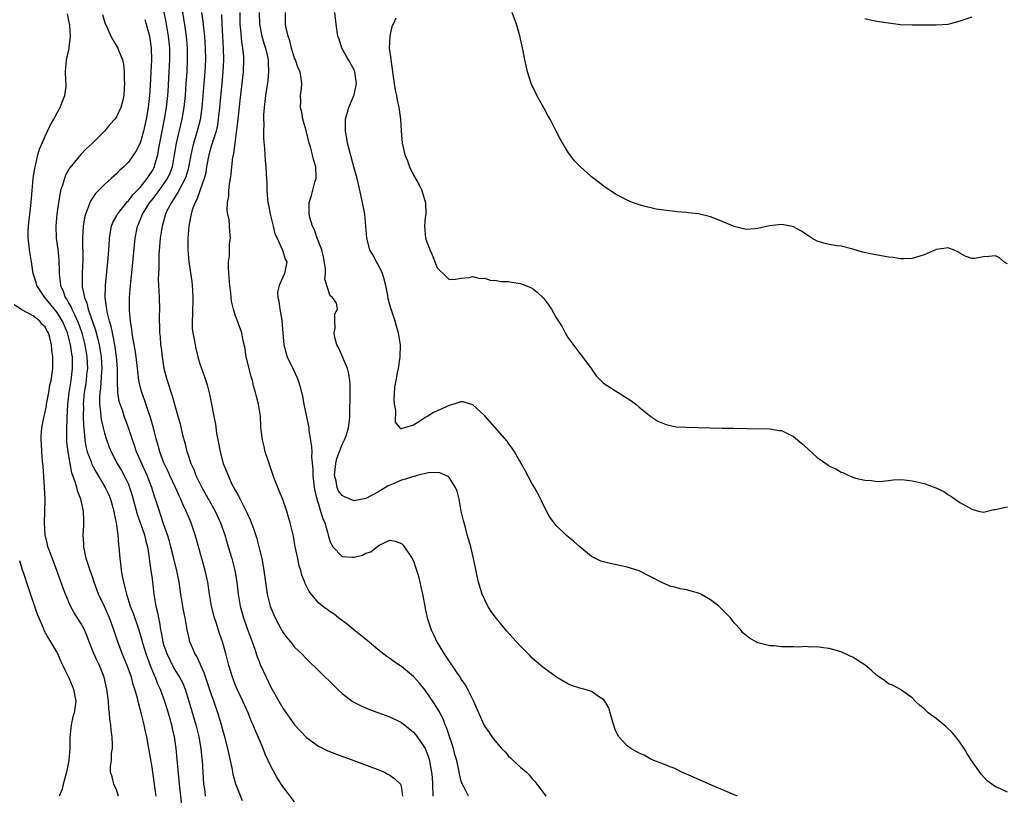
# Model space of a CAD drawing. Units: inches. Extents: x 2562000 to 2565000, y 1521000 to 1524000.
# Drawn here: x 2562983 to 2563148, y 1521441 to 1521572 of the extents above; entities that cross this region are included whole.
import ezdxf

# ---------------------------------------------------------------- set-up
doc = ezdxf.new("R2010")
doc.units = ezdxf.units.IN
doc.header["$MEASUREMENT"] = 0
doc.layers.add('LD25621521_2ft', color=254, linetype='Continuous')

msp = doc.modelspace()

# ---------------------------------------------------------------- linework, layer by layer
at = {"layer": 'LD25621521_2ft'}
for points, elevation in [([(2563029, 1521440), (2563027, 1521442.59), (2563026.04, 1521444.04), (2563025, 1521446.02), (2563024.56, 1521447), (2563024.06, 1521448.06), (2563023.71, 1521449), (2563022.86, 1521451), (2563022.28, 1521452.28), (2563022.01, 1521453), (2563021.69, 1521453.69), (2563021.15, 1521455), (2563020.27, 1521457), (2563019.34, 1521459), (2563019, 1521459.79), (2563018.52, 1521461), (2563017.91, 1521463), (2563017.44, 1521465), (2563016.87, 1521467), (2563016.36, 1521468.36), (2563015.76, 1521470.24), (2563015.5, 1521471), (2563015.01, 1521473), (2563014.67, 1521475), (2563014.38, 1521477), (2563013.95, 1521479), (2563013.4, 1521481), (2563012.24, 1521485), (2563011.56, 1521487), (2563011.39, 1521487.39), (2563010.74, 1521489), (2563010.18, 1521490.18), (2563009.85, 1521491), (2563009.57, 1521491.57), (2563008.94, 1521493), (2563007.99, 1521495), (2563007.69, 1521495.69), (2563007.05, 1521497), (2563007, 1521497.12), (2563006.32, 1521499), (2563006.04, 1521500.04), (2563005.75, 1521501), (2563005.18, 1521503.18), (2563004.74, 1521504.74), (2563004.46, 1521505.54), (2563003.73, 1521507.73), (2563003.25, 1521509), (2563003, 1521509.97), (2563002.78, 1521511), (2563002.58, 1521512.58), (2563002.55, 1521513), (2563002.32, 1521515), (2563002.14, 1521516.14), (2563001.74, 1521518.26), (2563001.63, 1521519), (2563001.58, 1521519.58), (2563001.35, 1521521), (2563001.2, 1521522.8), (2563001.2, 1521523), (2563001.21, 1521525), (2563001.35, 1521527), (2563001.72, 1521530.28), (2563002.16, 1521535), (2563002.54, 1521537), (2563002.69, 1521537.31), (2563003.28, 1521538.72), (2563003.38, 1521539), (2563004.64, 1521541), (2563005, 1521541.45), (2563006.17, 1521543), (2563007, 1521544.13), (2563007.58, 1521545), (2563008.03, 1521545.96), (2563008.41, 1521547), (2563008.79, 1521549), (2563009.12, 1521551), (2563010.08, 1521555), (2563010.4, 1521557), (2563010.6, 1521559), (2563010.76, 1521561), (2563010.89, 1521563), (2563010.98, 1521565), (2563010.97, 1521567), (2563010.8, 1521569), (2563010.57, 1521570.57), (2563009.99, 1521574.01)], 8124), ([(2563005.66, 1521441), (2563005.47, 1521442.53), (2563005, 1521445.88), (2563004.47, 1521449), (2563004.1, 1521451), (2563003.89, 1521451.89), (2563003.67, 1521453), (2563003.22, 1521454.78), (2563002.69, 1521456.69), (2563002.52, 1521457.48), (2563002.1, 1521459), (2563001.81, 1521459.81), (2563001.51, 1521461), (2563000.8, 1521463), (2562999.97, 1521465), (2562999.21, 1521467), (2562998.54, 1521469), (2562997.83, 1521471), (2562997, 1521472.91), (2562995.99, 1521475), (2562995.24, 1521477), (2562995, 1521477.75), (2562994.56, 1521479), (2562994.19, 1521480.19), (2562993.92, 1521481), (2562993.61, 1521482.39), (2562993.49, 1521483), (2562993.5, 1521483.5), (2562993.4, 1521485), (2562993.48, 1521486.52), (2562993.52, 1521487), (2562993.48, 1521487.48), (2562993.44, 1521489), (2562992.99, 1521491), (2562992.43, 1521492.43), (2562992.31, 1521493), (2562992.07, 1521493.93), (2562991.47, 1521495.47), (2562991.18, 1521497), (2562990.84, 1521499), (2562990.67, 1521500.67), (2562990.64, 1521502.64), (2562990.71, 1521504.71), (2562990.83, 1521507), (2562991.04, 1521509), (2562991.37, 1521511), (2562991.62, 1521513), (2562991.58, 1521515), (2562991.49, 1521515.49), (2562991.28, 1521517), (2562991, 1521518.15), (2562990.8, 1521518.8), (2562990.76, 1521519), (2562989.92, 1521521), (2562989, 1521522.46), (2562987, 1521524.94), (2562986.94, 1521525), (2562985.6, 1521527), (2562985.48, 1521527.48), (2562984.99, 1521529), (2562984.69, 1521531), (2562984.36, 1521533), (2562984.3, 1521533.7), (2562984.14, 1521535), (2562984.16, 1521536.16), (2562984.19, 1521537), (2562984.63, 1521541), (2562984.79, 1521543), (2562984.99, 1521545.01), (2562985.24, 1521546.76), (2562985.43, 1521547.43), (2562985.77, 1521549), (2562986.05, 1521549.95), (2562986.47, 1521551), (2562987, 1521552.16), (2562987.41, 1521553), (2562987.91, 1521554.09), (2562988.45, 1521555), (2562989, 1521556.07), (2562989.51, 1521557), (2562989.88, 1521557.88), (2562990.28, 1521559), (2562990.52, 1521560.52), (2562990.54, 1521561), (2562990.49, 1521561.51), (2562990.42, 1521563), (2562990.57, 1521565), (2562991.06, 1521566.94), (2562991.06, 1521567.06), (2562991.28, 1521569), (2562991.13, 1521570.87), (2562991, 1521571.61), (2562990.76, 1521572.76)], 8132), ([(2562996.64, 1521572.64), (2562997.09, 1521571.09), (2562997.3, 1521570.7), (2562998.06, 1521569), (2562998.38, 1521568.38), (2562999.23, 1521567), (2562999.34, 1521566.66), (2563000.04, 1521565), (2563000.21, 1521564.21), (2563000.31, 1521563), (2563000.3, 1521561.7), (2563000.35, 1521561), (2563000.31, 1521560.31), (2563000.22, 1521559), (2563000, 1521558), (2562999.74, 1521557), (2562999, 1521555.4), (2562998.72, 1521555), (2562997.88, 1521554.12), (2562996.97, 1521553), (2562994.97, 1521551), (2562993.94, 1521550.06), (2562992.97, 1521549.03), (2562991.16, 1521546.84), (2562991, 1521546.57), (2562990.44, 1521545.56), (2562990.23, 1521545), (2562989.91, 1521543.91), (2562989.58, 1521543), (2562989.28, 1521541.28), (2562989.22, 1521541), (2562988.97, 1521539), (2562988.8, 1521537), (2562988.85, 1521535), (2562989.11, 1521533.11), (2562989.31, 1521531.31), (2562989.37, 1521529.37), (2562989.36, 1521529), (2562989.54, 1521527.54), (2562989.57, 1521527), (2562990.02, 1521526.02), (2562990.35, 1521525), (2562990.63, 1521524.63), (2562991, 1521523.96), (2562991.37, 1521523.37), (2562991.5, 1521523), (2562991.91, 1521522.09), (2562992.46, 1521521), (2562992.61, 1521520.61), (2562993.17, 1521519), (2562993.69, 1521517), (2562994.02, 1521515), (2562994.1, 1521513), (2562993.98, 1521511.98), (2562993.88, 1521511), (2562993.78, 1521510.22), (2562993.58, 1521509), (2562993.41, 1521507), (2562993.43, 1521506.57), (2562993.41, 1521505), (2562993.44, 1521503.44), (2562993.58, 1521502.42), (2562993.68, 1521501), (2562993.87, 1521499.87), (2562994.09, 1521499), (2562994.72, 1521497.28), (2562994.86, 1521496.86), (2562995.56, 1521495.56), (2562997.12, 1521493), (2562997.72, 1521491.72), (2562998.02, 1521491), (2562998.58, 1521489), (2562998.62, 1521488.62), (2562998.96, 1521487), (2562999.23, 1521485), (2562999.34, 1521483.34), (2562999.41, 1521483), (2562999.55, 1521481), (2562999.73, 1521479.73), (2562999.79, 1521479), (2562999.95, 1521478.05), (2563000.17, 1521477), (2563000.37, 1521476.37), (2563000.67, 1521475), (2563001.33, 1521473), (2563001.79, 1521471.79), (2563002.75, 1521469), (2563003, 1521468.2), (2563003.27, 1521467.27), (2563003.33, 1521467), (2563003.92, 1521465), (2563004.2, 1521464.2), (2563004.66, 1521463), (2563005.34, 1521461.34), (2563005.51, 1521461), (2563005.92, 1521459.92), (2563006.34, 1521459), (2563007.08, 1521457), (2563007.71, 1521455), (2563008.27, 1521453), (2563008.39, 1521452.39), (2563008.7, 1521451), (2563008.99, 1521448.99), (2563009.19, 1521447.19), (2563009.58, 1521443), (2563009.99, 1521439)], 8130), ([(2563020.2, 1521440.2), (2563019.07, 1521443), (2563018.64, 1521444.64), (2563018.51, 1521445.49), (2563018.21, 1521447), (2563017.97, 1521447.97), (2563017.76, 1521449), (2563017.22, 1521451), (2563017, 1521451.72), (2563016.66, 1521453), (2563016.05, 1521455), (2563015.38, 1521457), (2563015, 1521458.07), (2563013.78, 1521461.78), (2563013.22, 1521463), (2563013.17, 1521463.17), (2563012.52, 1521464.52), (2563012.22, 1521465), (2563011.63, 1521466.37), (2563011.38, 1521467), (2563011.3, 1521467.3), (2563010.93, 1521469), (2563010.57, 1521471), (2563010.29, 1521472.29), (2563009.84, 1521475), (2563009.56, 1521477), (2563009.17, 1521479), (2563008.72, 1521480.72), (2563008.55, 1521481.45), (2563008.15, 1521483), (2563007.91, 1521483.91), (2563007.58, 1521485), (2563007, 1521486.71), (2563006.44, 1521488.44), (2563006.24, 1521489), (2563005.6, 1521491), (2563005.43, 1521491.43), (2563004.94, 1521493), (2563004.16, 1521495), (2563002.38, 1521499), (2563002.03, 1521500.03), (2563001.68, 1521501), (2563001.04, 1521503.04), (2563000.32, 1521505), (2562999.99, 1521506.01), (2562999.63, 1521507), (2562999.48, 1521507.48), (2562999.24, 1521509), (2562999.18, 1521510.82), (2562999.15, 1521511.15), (2562999.16, 1521513), (2562999.01, 1521515), (2562998.71, 1521517), (2562998.45, 1521518.45), (2562998.31, 1521519), (2562998.11, 1521520.11), (2562997.83, 1521521), (2562997.42, 1521522.58), (2562997.35, 1521523), (2562997.34, 1521523.34), (2562997.08, 1521525), (2562997.13, 1521527), (2562997.61, 1521531.61), (2562997.76, 1521533.76), (2562997.81, 1521535), (2562998.02, 1521536.02), (2562998.16, 1521537), (2562998.39, 1521537.61), (2562999, 1521538.68), (2562999.15, 1521539), (2563000.86, 1521541.14), (2563001, 1521541.25), (2563001.75, 1521542.25), (2563002.51, 1521543), (2563003, 1521543.53), (2563004.18, 1521545), (2563004.5, 1521545.5), (2563005, 1521546.23), (2563005.4, 1521547), (2563005.54, 1521547.54), (2563005.97, 1521549), (2563006.16, 1521550.16), (2563006.74, 1521553.26), (2563007.11, 1521555), (2563007.44, 1521557), (2563007.64, 1521559), (2563007.69, 1521559.69), (2563007.89, 1521563), (2563007.98, 1521565), (2563007.97, 1521567), (2563007.78, 1521569), (2563007.37, 1521571.37), (2563007, 1521573.26)], 8126), ([(2563013.34, 1521573), (2563013.55, 1521571.55), (2563013.65, 1521570.35), (2563013.82, 1521569), (2563013.95, 1521567), (2563013.97, 1521565), (2563013.87, 1521563), (2563013.72, 1521561), (2563013.37, 1521557), (2563013.08, 1521554.92), (2563012.61, 1521553), (2563011.99, 1521551), (2563011.78, 1521550.22), (2563011.52, 1521549), (2563011.14, 1521546.86), (2563011, 1521546.4), (2563010.7, 1521545.3), (2563010.59, 1521545), (2563010.05, 1521544.06), (2563009.36, 1521542.64), (2563009, 1521542.14), (2563008.57, 1521541.43), (2563008.24, 1521541), (2563007.45, 1521539.45), (2563007.24, 1521539), (2563006.76, 1521537.24), (2563006.67, 1521537), (2563006.38, 1521535), (2563006.16, 1521532.16), (2563006.11, 1521531), (2563006.11, 1521529.89), (2563006.05, 1521529), (2563006.03, 1521528.03), (2563006.09, 1521527), (2563006.11, 1521526.11), (2563006.21, 1521525), (2563006.26, 1521523), (2563006.2, 1521521.8), (2563006.2, 1521521), (2563006.24, 1521520.24), (2563006.23, 1521519), (2563006.33, 1521518.33), (2563006.44, 1521517), (2563006.52, 1521516.52), (2563006.69, 1521515), (2563006.99, 1521512.99), (2563007.4, 1521511.4), (2563007.51, 1521511), (2563008.39, 1521508.39), (2563009.31, 1521505), (2563009.7, 1521503.7), (2563010.14, 1521501.86), (2563010.52, 1521500.52), (2563010.86, 1521499), (2563011, 1521498.56), (2563011.52, 1521497), (2563012, 1521496), (2563012.38, 1521495), (2563013.4, 1521493), (2563015.64, 1521489), (2563016.54, 1521487), (2563017.24, 1521485), (2563017.83, 1521483), (2563018.41, 1521481), (2563018.91, 1521479), (2563019.24, 1521477), (2563019.49, 1521475), (2563019.84, 1521473), (2563020.39, 1521471), (2563021, 1521469.24), (2563021.83, 1521467), (2563022.27, 1521465.73), (2563022.63, 1521464.63), (2563023, 1521463.64), (2563023.18, 1521463.18), (2563024.19, 1521461), (2563025, 1521459.34), (2563026.57, 1521456.57), (2563027, 1521455.8), (2563029, 1521452.99), (2563031, 1521450.87), (2563033, 1521449.42), (2563033.81, 1521449), (2563034.61, 1521448.61), (2563036.04, 1521448.04), (2563038.94, 1521447), (2563043, 1521445.46), (2563044.15, 1521445), (2563044.71, 1521444.71), (2563045, 1521444.54), (2563045.88, 1521443.88), (2563046.82, 1521443), (2563047, 1521442.32), (2563047.17, 1521441)], 8122), ([(2563016.67, 1521572.67), (2563016.73, 1521571), (2563016.98, 1521567), (2563017, 1521565), (2563016.9, 1521563), (2563016.74, 1521561), (2563016.37, 1521557), (2563016.15, 1521555), (2563015.99, 1521554.01), (2563015.76, 1521553), (2563015.17, 1521551.17), (2563015.1, 1521550.9), (2563015, 1521550.61), (2563014.54, 1521549), (2563014.18, 1521547), (2563014.03, 1521545.97), (2563013.78, 1521545), (2563013.09, 1521543.09), (2563012.53, 1521541.47), (2563012.24, 1521541), (2563011.77, 1521539.77), (2563011.55, 1521539), (2563011.48, 1521538.52), (2563011.16, 1521537), (2563010.99, 1521535), (2563010.99, 1521532.99), (2563011.18, 1521531), (2563011.69, 1521527.69), (2563011.77, 1521527), (2563011.8, 1521526.2), (2563011.88, 1521525), (2563011.82, 1521522.18), (2563011.74, 1521521), (2563011.76, 1521519.76), (2563011.85, 1521519), (2563012.09, 1521517.9), (2563012.25, 1521517), (2563012.37, 1521516.37), (2563012.72, 1521515), (2563013, 1521514), (2563013.31, 1521513), (2563013.78, 1521511.78), (2563014.29, 1521510.29), (2563014.69, 1521508.69), (2563014.98, 1521507), (2563015.37, 1521505), (2563015.65, 1521503.65), (2563015.87, 1521502.13), (2563016.06, 1521501), (2563016.21, 1521500.21), (2563016.45, 1521499), (2563016.98, 1521497), (2563017.57, 1521495.57), (2563017.78, 1521495), (2563018.45, 1521493.55), (2563019, 1521492.5), (2563019.57, 1521491.57), (2563019.82, 1521491), (2563020.66, 1521489.34), (2563020.84, 1521489), (2563021, 1521488.64), (2563021.53, 1521487.53), (2563022.08, 1521486.08), (2563022.55, 1521484.55), (2563022.99, 1521483), (2563023.48, 1521481), (2563023.71, 1521479.71), (2563023.82, 1521479), (2563024.07, 1521477), (2563024.39, 1521475), (2563024.9, 1521473), (2563025, 1521472.72), (2563025.5, 1521471.5), (2563025.73, 1521471), (2563026.86, 1521468.86), (2563027, 1521468.61), (2563027.68, 1521467.68), (2563028.28, 1521467), (2563029, 1521466.09), (2563030.13, 1521465), (2563031, 1521464.11), (2563035.6, 1521459.6), (2563036.23, 1521459), (2563037, 1521458.3), (2563038.88, 1521456.88), (2563040.18, 1521456.18), (2563041.6, 1521455.6), (2563045, 1521454.34), (2563047, 1521453.37), (2563049, 1521451.77), (2563049.35, 1521451.35), (2563050.2, 1521450.2), (2563050.98, 1521448.99), (2563051.56, 1521447.56), (2563051.71, 1521447), (2563051.82, 1521446.18), (2563052.07, 1521445), (2563052.16, 1521444.16), (2563052.19, 1521443), (2563052.29, 1521441)], 8120), ([(2563058.27, 1521441), (2563057.57, 1521442.43), (2563057.17, 1521443.17), (2563057, 1521443.69), (2563056.73, 1521444.73), (2563056.66, 1521445.34), (2563056.28, 1521447), (2563055.99, 1521447.99), (2563055.73, 1521449), (2563054.56, 1521452.56), (2563054.37, 1521453), (2563053.99, 1521453.99), (2563053.46, 1521455), (2563053.31, 1521455.31), (2563053, 1521455.83), (2563052.55, 1521456.55), (2563051, 1521458.81), (2563050, 1521460), (2563049, 1521461.16), (2563047, 1521462.83), (2563045.68, 1521463.68), (2563045, 1521464.19), (2563044.5, 1521464.5), (2563043, 1521465.68), (2563041.21, 1521467.21), (2563040.11, 1521468.11), (2563038.96, 1521469), (2563037.91, 1521469.91), (2563036.36, 1521471), (2563035.64, 1521471.64), (2563035, 1521472.01), (2563034.45, 1521472.45), (2563033.68, 1521473), (2563033, 1521473.53), (2563031.44, 1521475.44), (2563030.79, 1521476.79), (2563030.72, 1521477), (2563030.22, 1521478.22), (2563030.02, 1521479), (2563029.78, 1521479.78), (2563029.51, 1521481), (2563029.11, 1521483), (2563028.78, 1521484.78), (2563028.27, 1521487), (2563027.98, 1521487.98), (2563027.68, 1521489), (2563027, 1521490.94), (2563026.42, 1521492.42), (2563026.16, 1521493), (2563025.61, 1521494.39), (2563025.39, 1521495), (2563024.69, 1521497), (2563024.05, 1521499), (2563023.88, 1521499.88), (2563023.58, 1521501), (2563023.39, 1521502.61), (2563023.33, 1521503.33), (2563023.23, 1521505), (2563022.92, 1521507), (2563022.51, 1521508.51), (2563022.43, 1521509), (2563022.08, 1521510.08), (2563021.9, 1521511), (2563021.66, 1521511.66), (2563020.86, 1521515), (2563020.61, 1521516.61), (2563020.34, 1521517.66), (2563020.1, 1521519), (2563019, 1521522.06), (2563018.7, 1521523), (2563018.37, 1521524.37), (2563018.3, 1521525), (2563018.23, 1521525.77), (2563018.07, 1521527), (2563017.91, 1521529), (2563017.84, 1521530.16), (2563017.85, 1521531), (2563018.01, 1521532.01), (2563018.01, 1521533.99), (2563018.2, 1521535), (2563018.09, 1521536.09), (2563017.96, 1521538.04), (2563017.73, 1521539), (2563017.63, 1521539.63), (2563017.72, 1521541), (2563017.93, 1521542.07), (2563017.94, 1521543), (2563018.05, 1521544.05), (2563018.22, 1521545), (2563018.33, 1521545.67), (2563018.44, 1521547), (2563018.61, 1521548.61), (2563018.68, 1521549), (2563018.75, 1521549.25), (2563018.97, 1521551), (2563019.45, 1521554.55), (2563019.54, 1521555.54), (2563019.83, 1521558.17), (2563020.41, 1521563), (2563020.47, 1521565), (2563020.44, 1521565.56), (2563020.29, 1521567), (2563020.11, 1521568.11), (2563019.96, 1521570.04), (2563019.85, 1521571), (2563019.81, 1521573)], 8118), ([(2563023.02, 1521573), (2563023.11, 1521571), (2563023.5, 1521569), (2563023.82, 1521567.82), (2563024.07, 1521567), (2563024.41, 1521565.59), (2563024.53, 1521565), (2563024.53, 1521564.53), (2563024.62, 1521563), (2563024.46, 1521561.54), (2563024.07, 1521559), (2563024, 1521558), (2563023.86, 1521557), (2563023.75, 1521555.75), (2563023.76, 1521555), (2563023.8, 1521554.2), (2563023.76, 1521553), (2563023.78, 1521551.78), (2563023.92, 1521550.08), (2563024.04, 1521548.04), (2563024.14, 1521547), (2563024.22, 1521545.78), (2563024.3, 1521544.3), (2563024.34, 1521543), (2563024.44, 1521541.56), (2563024.51, 1521541), (2563024.61, 1521540.61), (2563024.88, 1521539), (2563025.39, 1521537), (2563025.69, 1521535.69), (2563026.03, 1521535), (2563026.91, 1521533.09), (2563026.94, 1521532.94), (2563027, 1521532.79), (2563027.41, 1521531.41), (2563027.66, 1521531), (2563027.55, 1521530.45), (2563027.28, 1521529), (2563027, 1521528.43), (2563026.39, 1521527), (2563026.13, 1521525.87), (2563026.17, 1521525), (2563026.36, 1521524.36), (2563026.49, 1521523), (2563026.82, 1521521.18), (2563026.86, 1521521), (2563027.19, 1521517), (2563027.57, 1521515.57), (2563027.76, 1521515), (2563028.82, 1521512.82), (2563029.45, 1521511.45), (2563029.62, 1521511), (2563029.94, 1521509.94), (2563030.32, 1521508.32), (2563030.56, 1521507), (2563031.32, 1521503.32), (2563031.38, 1521503), (2563031.41, 1521502.59), (2563031.86, 1521499.86), (2563031.87, 1521499), (2563031.84, 1521498.16), (2563032.06, 1521496.06), (2563032.06, 1521495), (2563032.28, 1521493), (2563032.39, 1521492.39), (2563032.74, 1521491), (2563033, 1521490.15), (2563033.38, 1521489), (2563033.74, 1521487.74), (2563034.07, 1521487), (2563034.53, 1521485.47), (2563034.71, 1521484.71), (2563035, 1521483.84), (2563035.25, 1521483.25), (2563035.43, 1521483), (2563037, 1521481.35), (2563038.74, 1521481.26), (2563039, 1521481.22), (2563040.4, 1521481.6), (2563041, 1521481.89), (2563041.85, 1521482.15), (2563043, 1521483.1), (2563043.24, 1521483.24), (2563045, 1521484.09), (2563045.95, 1521483.95), (2563047, 1521483.56), (2563047.26, 1521483.26), (2563048.78, 1521481), (2563049, 1521480.62), (2563049.41, 1521479.41), (2563049.77, 1521478.23), (2563050.08, 1521477), (2563050.22, 1521476.22), (2563050.54, 1521475), (2563050.9, 1521473), (2563051, 1521472.61), (2563051.31, 1521471), (2563051.98, 1521469), (2563052.32, 1521468.32), (2563052.94, 1521467), (2563054.12, 1521465), (2563054.48, 1521464.48), (2563055, 1521463.64), (2563055.27, 1521463.27), (2563056.4, 1521461.6), (2563056.9, 1521460.9), (2563057, 1521460.71), (2563057.71, 1521459.71), (2563058.13, 1521459), (2563059, 1521457.2), (2563059.11, 1521457), (2563059.7, 1521455.7), (2563060.84, 1521453), (2563061, 1521452.7), (2563061.73, 1521451.73), (2563062.21, 1521451), (2563063.85, 1521449), (2563064.42, 1521448.42), (2563065, 1521447.74), (2563065.4, 1521447.4), (2563065.79, 1521447), (2563067, 1521445.86), (2563068.04, 1521445), (2563068.54, 1521444.54), (2563069, 1521443.92), (2563069.46, 1521443.46), (2563069.76, 1521443), (2563071, 1521441.35), (2563071.28, 1521441)], 8116), ([(2563103.57, 1521441), (2563103, 1521441.18), (2563098.8, 1521443), (2563096.18, 1521444.18), (2563094.2, 1521445), (2563093, 1521445.62), (2563091.96, 1521446.04), (2563091, 1521446.45), (2563089.46, 1521447), (2563089.16, 1521447.16), (2563089, 1521447.22), (2563087.87, 1521447.87), (2563087, 1521448.21), (2563086.53, 1521448.53), (2563085.61, 1521449), (2563085, 1521449.45), (2563083.58, 1521451), (2563083.34, 1521451.34), (2563083, 1521452.06), (2563082.57, 1521453.43), (2563082.15, 1521455), (2563081.88, 1521455.88), (2563081.22, 1521457), (2563081, 1521457.28), (2563080.32, 1521457.68), (2563079, 1521458.63), (2563077.68, 1521459), (2563077, 1521459.17), (2563075.64, 1521459.64), (2563075, 1521459.91), (2563073.11, 1521461), (2563071, 1521462.55), (2563070.44, 1521463), (2563069.68, 1521463.68), (2563069, 1521464.25), (2563068.64, 1521464.64), (2563067, 1521466.27), (2563066.33, 1521467), (2563065.68, 1521467.68), (2563064.75, 1521468.75), (2563063, 1521470.9), (2563062.1, 1521472.1), (2563061.55, 1521473), (2563061, 1521474.04), (2563060.58, 1521475), (2563059.96, 1521477), (2563059.69, 1521478.32), (2563059.43, 1521479.43), (2563059.13, 1521481), (2563058.64, 1521483), (2563058.25, 1521484.25), (2563058.07, 1521485), (2563057.75, 1521486.25), (2563057.41, 1521487.41), (2563057.06, 1521489), (2563056.69, 1521491), (2563056.35, 1521492.35), (2563056.11, 1521493), (2563055, 1521494.64), (2563054.83, 1521494.83), (2563053.46, 1521495.46), (2563053, 1521495.49), (2563051.47, 1521495.47), (2563049.62, 1521495), (2563049.15, 1521494.85), (2563049, 1521494.85), (2563047.65, 1521494.35), (2563047, 1521494.2), (2563045.59, 1521493.59), (2563044.75, 1521493.25), (2563043, 1521492.19), (2563041, 1521491.11), (2563039, 1521490.71), (2563037.4, 1521491.4), (2563037, 1521491.63), (2563036.41, 1521492.41), (2563036.15, 1521493), (2563035.98, 1521494.02), (2563035.72, 1521495), (2563035.92, 1521497), (2563036.12, 1521497.88), (2563037, 1521500.19), (2563037.4, 1521501), (2563037.65, 1521501.65), (2563038.06, 1521503), (2563038.25, 1521504.25), (2563038.3, 1521505), (2563038.29, 1521505.71), (2563038.35, 1521508.35), (2563038.33, 1521509), (2563038.33, 1521510.33), (2563038.27, 1521511), (2563038.14, 1521512.14), (2563037.9, 1521513), (2563036.42, 1521516.42), (2563036.13, 1521517), (2563035.78, 1521518.22), (2563035.64, 1521519), (2563035.81, 1521519.81), (2563035.76, 1521521), (2563035.78, 1521522.22), (2563036.24, 1521523), (2563036.05, 1521524.05), (2563035.35, 1521525), (2563035, 1521525.26), (2563034.08, 1521528.08), (2563034.18, 1521529), (2563034.17, 1521529.83), (2563033.85, 1521531.85), (2563033.58, 1521533), (2563032.81, 1521535), (2563032.36, 1521536.36), (2563032, 1521537), (2563031.54, 1521538.46), (2563031.42, 1521539), (2563031.45, 1521541), (2563031.85, 1521542.15), (2563032.42, 1521544.42), (2563032.6, 1521545), (2563032.62, 1521545.38), (2563032.55, 1521547), (2563032.2, 1521548.2), (2563032.03, 1521549), (2563031.66, 1521550.34), (2563031.46, 1521551), (2563031, 1521552.86), (2563030.4, 1521555), (2563030.2, 1521556.2), (2563029.99, 1521557), (2563030.05, 1521558.05), (2563029.99, 1521559), (2563030.16, 1521560.16), (2563030.22, 1521561), (2563030.12, 1521561.88), (2563029.94, 1521563), (2563029.62, 1521563.62), (2563029.13, 1521565), (2563029, 1521565.28), (2563028.48, 1521567), (2563028.2, 1521568.2), (2563027.9, 1521569), (2563027.58, 1521570.42), (2563027.48, 1521571), (2563027.44, 1521573)], 8114), ([(2563149, 1521441.64), (2563147.75, 1521442.25), (2563147, 1521442.57), (2563145.59, 1521443.59), (2563144.63, 1521444.63), (2563144.36, 1521445), (2563142.99, 1521446.99), (2563142.2, 1521448.2), (2563141.71, 1521449), (2563141, 1521450.06), (2563140.3, 1521451), (2563139.72, 1521451.72), (2563138.67, 1521452.67), (2563138.29, 1521453), (2563137, 1521454.04), (2563135.69, 1521455), (2563135, 1521455.7), (2563134.26, 1521456.26), (2563133.46, 1521457), (2563133, 1521457.54), (2563131, 1521458.97), (2563129.67, 1521459.67), (2563129, 1521459.92), (2563128.38, 1521460.38), (2563127.5, 1521461), (2563127, 1521461.32), (2563126.13, 1521462.13), (2563125.05, 1521463.05), (2563123.85, 1521463.85), (2563123, 1521464.39), (2563122.55, 1521464.55), (2563121, 1521465.3), (2563119, 1521465.88), (2563118.05, 1521465.95), (2563117, 1521466.12), (2563115.92, 1521466.08), (2563115, 1521466.17), (2563113.9, 1521466.1), (2563113, 1521466.14), (2563111.86, 1521466.14), (2563111, 1521466.16), (2563109.7, 1521466.3), (2563109, 1521466.3), (2563107.23, 1521466.77), (2563107, 1521466.79), (2563105.57, 1521467.57), (2563105, 1521468.02), (2563104.49, 1521468.49), (2563104.11, 1521469), (2563103, 1521470.2), (2563102.64, 1521470.64), (2563102.41, 1521471), (2563101.72, 1521471.72), (2563100.69, 1521472.69), (2563100.43, 1521473), (2563099, 1521474.06), (2563097.38, 1521475), (2563097, 1521475.17), (2563095, 1521475.75), (2563093.93, 1521475.93), (2563093, 1521476.19), (2563092.32, 1521476.32), (2563090.91, 1521476.91), (2563089, 1521477.94), (2563087, 1521478.93), (2563085, 1521479.56), (2563082.15, 1521480.15), (2563081, 1521480.44), (2563080.58, 1521480.58), (2563079, 1521481.36), (2563077, 1521482.96), (2563075.94, 1521483.94), (2563074.83, 1521484.83), (2563073, 1521486.65), (2563072.68, 1521487), (2563071.98, 1521487.98), (2563071.42, 1521489), (2563070.61, 1521490.61), (2563070.45, 1521491), (2563069.94, 1521491.94), (2563069.38, 1521493), (2563069, 1521493.61), (2563067.81, 1521495.81), (2563065.99, 1521499), (2563065.62, 1521499.62), (2563065, 1521500.41), (2563064.76, 1521500.76), (2563061, 1521505.05), (2563059, 1521506.9), (2563058.6, 1521507), (2563057.38, 1521507.38), (2563057, 1521507.39), (2563055.78, 1521507), (2563055.17, 1521506.83), (2563055, 1521506.81), (2563053.79, 1521506.21), (2563053, 1521505.9), (2563052.39, 1521505.61), (2563051.42, 1521505), (2563051, 1521504.76), (2563050.18, 1521504.18), (2563049, 1521503.46), (2563047.52, 1521503), (2563047.1, 1521502.9), (2563047, 1521502.83), (2563046.84, 1521502.84), (2563046.78, 1521503), (2563046, 1521504), (2563046.01, 1521505.99), (2563045.8, 1521507), (2563045.74, 1521507.74), (2563045.89, 1521509.89), (2563046.1, 1521511), (2563046.31, 1521512.31), (2563046.46, 1521513), (2563046.75, 1521515), (2563046.8, 1521517), (2563046.5, 1521519), (2563046.15, 1521520.15), (2563045.91, 1521521), (2563045.17, 1521523.17), (2563045, 1521523.77), (2563044.75, 1521524.75), (2563044.67, 1521525.33), (2563044.34, 1521527), (2563044.09, 1521528.09), (2563043.79, 1521529), (2563043, 1521530.66), (2563042.8, 1521531), (2563042.17, 1521532.17), (2563041.66, 1521533), (2563041.14, 1521535), (2563040.98, 1521536.98), (2563040.8, 1521539), (2563040.45, 1521541), (2563039.8, 1521543.8), (2563039.5, 1521545), (2563038.99, 1521547), (2563037.89, 1521551), (2563037.77, 1521551.77), (2563037.55, 1521553), (2563037.59, 1521555), (2563038.1, 1521557), (2563038.96, 1521559), (2563039, 1521559.12), (2563039.39, 1521561), (2563039.14, 1521563), (2563039.1, 1521563.1), (2563039, 1521563.32), (2563038.05, 1521565), (2563037.69, 1521565.69), (2563036.94, 1521567), (2563036.48, 1521568.48), (2563036.29, 1521569), (2563035.98, 1521571), (2563035.74, 1521573)], 8112), ([(2563149, 1521530.63), (2563148.43, 1521531), (2563147.67, 1521531.67), (2563147, 1521532.02), (2563145.87, 1521531.87), (2563145, 1521531.82), (2563143.52, 1521531.52), (2563143, 1521531.53), (2563141.92, 1521531.92), (2563141, 1521532.42), (2563140.67, 1521532.67), (2563139.95, 1521533), (2563139, 1521533.36), (2563138.72, 1521533.27), (2563137, 1521533.06), (2563135, 1521532.16), (2563133, 1521531.52), (2563131.51, 1521531.51), (2563131, 1521531.49), (2563129.72, 1521531.72), (2563129, 1521531.79), (2563126.25, 1521532.25), (2563124.61, 1521532.61), (2563123, 1521533.12), (2563121, 1521533.62), (2563120.31, 1521533.69), (2563119, 1521533.89), (2563118.11, 1521534.11), (2563117, 1521534.44), (2563116.08, 1521535), (2563114.21, 1521536.21), (2563113, 1521536.9), (2563112.54, 1521537), (2563111, 1521537.26), (2563108.95, 1521537.05), (2563107, 1521536.58), (2563106.53, 1521536.53), (2563105, 1521536.45), (2563104.57, 1521536.57), (2563103, 1521536.96), (2563101, 1521537.79), (2563099.73, 1521538.27), (2563099, 1521538.57), (2563097, 1521539.07), (2563095.25, 1521539.25), (2563095, 1521539.3), (2563093.4, 1521539.4), (2563093, 1521539.47), (2563091.61, 1521539.61), (2563089.88, 1521539.88), (2563089, 1521540.07), (2563088.25, 1521540.25), (2563087, 1521540.59), (2563086.71, 1521540.71), (2563085.9, 1521541), (2563085, 1521541.35), (2563083, 1521542.41), (2563081.46, 1521543.46), (2563081, 1521543.74), (2563080.31, 1521544.31), (2563079, 1521545.32), (2563077.06, 1521547.06), (2563076.07, 1521548.07), (2563075, 1521549.51), (2563073.68, 1521551.68), (2563073.05, 1521553), (2563072.01, 1521555), (2563071.65, 1521555.65), (2563071, 1521556.79), (2563070.23, 1521558.23), (2563069.79, 1521559), (2563069.55, 1521559.55), (2563069, 1521560.65), (2563068.84, 1521561), (2563068.2, 1521563), (2563067.75, 1521565), (2563067.48, 1521566.52), (2563066.92, 1521569.08), (2563066.33, 1521571), (2563065.65, 1521573)], 8108), ([(2563143, 1521572.19), (2563141, 1521571.5), (2563139, 1521570.96), (2563137, 1521570.83), (2563135.16, 1521570.84), (2563133, 1521570.84), (2563131, 1521570.92), (2563129, 1521571.17), (2563127, 1521571.47), (2563125.75, 1521571.75), (2563125, 1521571.94)], 8106), ([(2563003.78, 1521571.78), (2563004.02, 1521571), (2563004.37, 1521569.63), (2563004.55, 1521569), (2563004.84, 1521567), (2563004.88, 1521565), (2563004.8, 1521563), (2563004.67, 1521560.67), (2563004.56, 1521559), (2563004.34, 1521557), (2563004, 1521555), (2563003.54, 1521553), (2563002.99, 1521551), (2563002.33, 1521549.67), (2563001.89, 1521549), (2563001, 1521547.76), (2563000.24, 1521547), (2562999.58, 1521546.42), (2562999, 1521545.81), (2562998.57, 1521545.43), (2562998.11, 1521545), (2562997, 1521543.99), (2562995.49, 1521542.51), (2562995, 1521541.81), (2562994.66, 1521541.34), (2562994.51, 1521541), (2562994.3, 1521540.3), (2562993.77, 1521539), (2562993.61, 1521538.39), (2562993.41, 1521537), (2562993.27, 1521535), (2562993.32, 1521531.32), (2562993.23, 1521529), (2562993.24, 1521527.24), (2562993.22, 1521527), (2562993.24, 1521526.76), (2562993.6, 1521525), (2562994.03, 1521524.03), (2562994.26, 1521523), (2562995.48, 1521519.48), (2562995.79, 1521518.21), (2562996.1, 1521517), (2562996.43, 1521515), (2562996.53, 1521513), (2562996.48, 1521512.48), (2562996.3, 1521509.7), (2562996.2, 1521509), (2562996.14, 1521508.14), (2562996.16, 1521507), (2562996.33, 1521505.67), (2562996.36, 1521505), (2562996.43, 1521504.43), (2562996.77, 1521503), (2562997, 1521502.11), (2562997.25, 1521501.25), (2562997.79, 1521499.79), (2562998.1, 1521499), (2562999.14, 1521497), (2562999.84, 1521495.84), (2563000.29, 1521495), (2563001, 1521493.51), (2563001.21, 1521493), (2563001.64, 1521491.64), (2563002.48, 1521488.48), (2563003.71, 1521485), (2563003.94, 1521483.94), (2563004.21, 1521483), (2563004.46, 1521481.54), (2563004.55, 1521480.55), (2563004.8, 1521479), (2563005, 1521477.57), (2563005.3, 1521475), (2563005.62, 1521473), (2563005.91, 1521471.91), (2563006.05, 1521471), (2563006.25, 1521470.25), (2563006.43, 1521469), (2563006.54, 1521468.54), (2563006.82, 1521467), (2563007, 1521466.37), (2563007.47, 1521465), (2563007.96, 1521463.96), (2563008.45, 1521463), (2563009, 1521462), (2563009.62, 1521461), (2563010.1, 1521460.1), (2563010.56, 1521459), (2563011.19, 1521457), (2563012.37, 1521453), (2563012.86, 1521451), (2563013.22, 1521449), (2563013.37, 1521447.37), (2563013.42, 1521447), (2563013.53, 1521445), (2563013.67, 1521443), (2563013.8, 1521442.2), (2563013.96, 1521441)], 8128), ([(2563046.04, 1521572.04), (2563045.58, 1521571), (2563045.39, 1521570.61), (2563045.04, 1521569), (2563044.94, 1521567), (2563045.17, 1521565.17), (2563045.17, 1521565), (2563045.44, 1521563.44), (2563045.49, 1521563), (2563045.78, 1521561), (2563045.92, 1521559.92), (2563046.14, 1521559), (2563046.24, 1521558.24), (2563046.55, 1521557), (2563046.59, 1521556.59), (2563046.81, 1521555), (2563046.94, 1521553.06), (2563047.13, 1521551), (2563047.58, 1521549), (2563047.99, 1521547.99), (2563048.32, 1521547), (2563049, 1521545.59), (2563049.95, 1521543.95), (2563050.42, 1521543), (2563051, 1521541.08), (2563051.04, 1521541), (2563051.07, 1521539), (2563051, 1521538.46), (2563050.87, 1521537), (2563051.04, 1521535), (2563051.75, 1521533), (2563052.14, 1521532.14), (2563053, 1521529.99), (2563054.54, 1521528.54), (2563055, 1521527.99), (2563056.09, 1521528.09), (2563057, 1521528.22), (2563058.34, 1521528.34), (2563059, 1521528.52), (2563060.2, 1521528.2), (2563061, 1521528.21), (2563061.92, 1521527.92), (2563063, 1521527.85), (2563063.7, 1521527.7), (2563065, 1521527.65), (2563065.54, 1521527.54), (2563067, 1521527.35), (2563067.95, 1521527), (2563069, 1521526.54), (2563069.86, 1521525.86), (2563070.89, 1521524.89), (2563071.74, 1521523.74), (2563072.24, 1521523), (2563073, 1521521.64), (2563074.02, 1521520.02), (2563074.57, 1521519), (2563075, 1521518.24), (2563077, 1521515.52), (2563077.25, 1521515.25), (2563077.44, 1521515), (2563078.93, 1521513), (2563079.77, 1521511.77), (2563081, 1521510.55), (2563082.23, 1521509.77), (2563083, 1521509.24), (2563085, 1521508.04), (2563085.61, 1521507.61), (2563086.45, 1521507), (2563087, 1521506.52), (2563089, 1521504.92), (2563090.16, 1521504.16), (2563091.56, 1521503.56), (2563093.22, 1521503.22), (2563095, 1521503.12), (2563101, 1521502.97), (2563102.96, 1521502.96), (2563105.11, 1521502.89), (2563109, 1521502.87), (2563110.6, 1521502.6), (2563111, 1521502.56), (2563113, 1521501.57), (2563114.37, 1521500.37), (2563115.45, 1521499.45), (2563117, 1521498), (2563118.77, 1521496.77), (2563119, 1521496.59), (2563120.11, 1521496.11), (2563121, 1521495.53), (2563121.43, 1521495.43), (2563122.31, 1521495), (2563123, 1521494.69), (2563123.46, 1521494.54), (2563125, 1521494.19), (2563126.15, 1521494.15), (2563127, 1521493.99), (2563127.96, 1521494.04), (2563129, 1521494.17), (2563129.76, 1521494.24), (2563131, 1521494.32), (2563131.71, 1521494.29), (2563133, 1521494.12), (2563135, 1521493.64), (2563136.93, 1521492.93), (2563138.3, 1521492.3), (2563139, 1521491.81), (2563139.51, 1521491.51), (2563140.19, 1521491), (2563141, 1521490.46), (2563142.23, 1521489.77), (2563143, 1521489.3), (2563144.16, 1521489), (2563145, 1521488.8), (2563146.73, 1521489.27), (2563147, 1521489.29), (2563148.4, 1521489.6), (2563149, 1521489.7)], 8110), ([(2562999.35, 1521441), (2562999, 1521442.03), (2562998.55, 1521443), (2562998.25, 1521444.25), (2562997.98, 1521445), (2562998, 1521446), (2562998.15, 1521447), (2562998.17, 1521448.17), (2562998.33, 1521449), (2562998.36, 1521449.64), (2562998.25, 1521451), (2562998.08, 1521452.08), (2562998.06, 1521453), (2562997.89, 1521453.89), (2562997.85, 1521455), (2562997.73, 1521455.73), (2562997.65, 1521457), (2562997.39, 1521459), (2562996.94, 1521461), (2562996.13, 1521463), (2562995.75, 1521463.75), (2562995.2, 1521465), (2562994.41, 1521467), (2562994.03, 1521468.03), (2562993.61, 1521469), (2562993, 1521470.14), (2562991.88, 1521471.88), (2562991.28, 1521473), (2562990.4, 1521475), (2562990.02, 1521476.02), (2562988.98, 1521479), (2562987.71, 1521482.29), (2562987.45, 1521483), (2562987.38, 1521483.38), (2562986.98, 1521485.02), (2562986.87, 1521487), (2562986.94, 1521488.94), (2562986.98, 1521491), (2562986.9, 1521493), (2562986.65, 1521496.65), (2562986.57, 1521497.43), (2562986.46, 1521499), (2562986.4, 1521500.4), (2562986.32, 1521501), (2562986.32, 1521501.68), (2562986.41, 1521503), (2562986.81, 1521505), (2562987, 1521505.67), (2562987.2, 1521506.8), (2562987.22, 1521507), (2562987.59, 1521509), (2562987.78, 1521510.22), (2562987.98, 1521511), (2562988.19, 1521512.19), (2562988.27, 1521513), (2562988.31, 1521515), (2562988.12, 1521516.12), (2562988.06, 1521517), (2562987.78, 1521518.22), (2562987.53, 1521519), (2562987.32, 1521519.32), (2562987, 1521520.02), (2562986.46, 1521520.46), (2562986.08, 1521521), (2562985, 1521521.87), (2562983.09, 1521522.91), (2562983, 1521522.94), (2562981.76, 1521523.76)], 8134), ([(2562982.7, 1521480.7), (2562983.13, 1521479.13), (2562983.28, 1521478.72), (2562984.11, 1521476.11), (2562985.65, 1521471.65), (2562985.91, 1521471), (2562986.65, 1521469.35), (2562986.85, 1521468.85), (2562987.55, 1521467.55), (2562987.92, 1521467), (2562989.05, 1521465), (2562989.65, 1521463.65), (2562989.97, 1521463), (2562990.28, 1521462.28), (2562991, 1521460.91), (2562991.55, 1521459.55), (2562991.79, 1521459), (2562992.15, 1521457), (2562991.86, 1521455), (2562991.67, 1521454.33), (2562991.35, 1521453), (2562991.15, 1521450.85), (2562991.15, 1521449), (2562991, 1521447), (2562990.6, 1521445), (2562990.41, 1521444.41), (2562990.02, 1521443), (2562989.85, 1521442.15), (2562989.37, 1521441)], 8136)]:
    msp.add_lwpolyline(points, dxfattribs=dict(at, elevation=elevation))

doc.saveas('drawing.dxf')
